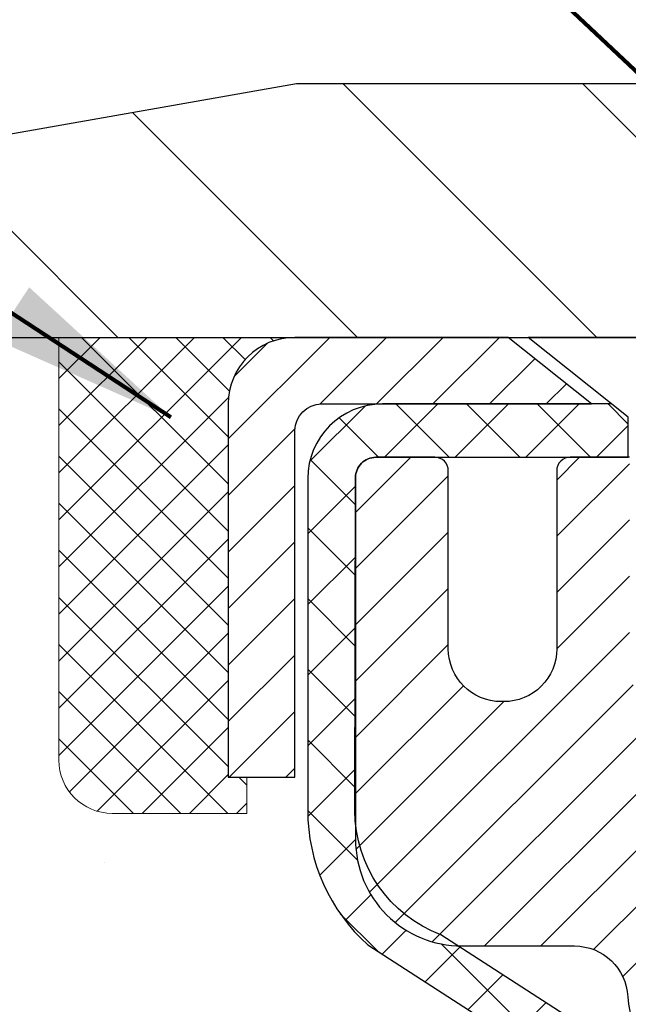
# Model space of a CAD drawing. Extents: x -308 to 3254, y -284 to 1977.
# Drawn here: x 14 to 15, y 19 to 21 of the extents above; entities that cross this region are included whole.
import ezdxf

# ---------------------------------------------------------------- set-up
doc = ezdxf.new("R2010")
doc.units = 0
doc.header["$LTSCALE"] = 5
doc.header["$MEASUREMENT"] = 0
doc.layers.get('0').update_dxf_attribs({"color": 200, "linetype": 'CONTINUOUS'})
doc.layers.get('DEFPOINTS').update_dxf_attribs({"linetype": 'CONTINUOUS'})
for name, color, linetype, lineweight in [('CAPPING STRIP - H', 251, 'CONTINUOUS', 15), ('CAPPING STRIP - L', 7, 'CONTINUOUS', 25), ('CONCRETE - H', 130, 'CONTINUOUS', 9), ('CONCRETE - L', 132, 'CONTINUOUS', 13), ('COVER PLATE - H', 251, 'CONTINUOUS', 13), ('COVER PLATE - L', 7, 'CONTINUOUS', 25), ('DIMS', 50, 'CONTINUOUS', 25), ('MIG RETAINER - H', 251, 'CONTINUOUS', 20), ('MIG RETAINER - L', 7, 'CONTINUOUS', 30), ('PVC SIDESHEET - H', 170, 'CONTINUOUS', 20), ('PVC SIDESHEET - L', 150, 'CONTINUOUS', 25), ('SCREW - L', 1, 'CONTINUOUS', 25), ('SEALANT - H', 50, 'CONTINUOUS', 15), ('SEALANT - L', 52, 'CONTINUOUS', 20), ('TEXT - 4', 241, 'CONTINUOUS', 25)]:
    doc.layers.add(name, color=color, linetype=linetype, lineweight=lineweight)
doc.styles.add('ROMANS', font='romans', dxfattribs={"width": 0.9})
doc.dimstyles.get("Standard").update_dxf_attribs({"dimtxt": 0.18, "dimasz": 0.18, "dimexe": 0.18, "dimexo": 0.0625, "dimgap": 0.09, "dimtad": 0, "dimtih": 1, "dimtoh": 1, "dimdec": 4, "dimzin": 0, "dimdsep": 46, "dimtxsty": 'Standard', "dimcen": 0.09, "dimadec": 0, "dimazin": 0, "dimtfac": 1, "dimtdec": 4, "dimtofl": 0, "dimtmove": 0, "dimatfit": 3, "dimfxl": 1, "dimtolj": 1, "dimtzin": 0, "dimarcsym": 0})

# ---------------------------------------------------------------- blocks, each defined once
blk = doc.blocks.new('*X13')
at = {"color": 0}
for p, q in [((1237.986130794628, 929.2961535421395), (1237.97385116075, 929.3084331760182)), ((1238.536813030436, 929.1775962613214), (1238.667649945133, 929.3084331760183)), ((1239.602059879881, 928.4750761578006), (1240.435416898099, 929.3084331760183)), ((1246.588648714498, 922.4614025752369), (1239.741618113716, 929.3084331760182)), ((1240.190661302946, 927.2959106278986), (1242.203183851066, 929.3084331760184)), ((1240.238648714498, 923.8083641335176), (1245.738717756998, 929.3084331760184)), ((1240.238648714498, 925.5761310864839), (1243.970950804032, 929.3084331760184)), ((1246.588648714498, 924.2291695282032), (1241.509385066682, 929.3084331760182)), ((1246.588648714498, 925.9969364811695), (1243.277152019649, 929.3084331760182)), ((1246.588648714498, 927.7647034341359), (1245.044918972615, 929.3084331760182)), ((1240.238648714498, 922.0405971805513), (1246.588648714498, 928.3905971805514)), ((1246.588648714498, 920.6936356222706), (1240.226369080619, 927.0559152561492)), ((1240.238648714498, 920.2728302275848), (1246.588648714498, 926.622830227585)), ((1246.588648714497, 918.9258686693039), (1240.238648714498, 925.2758686693037)), ((1240.238648714498, 918.5050632746186), (1246.588648714498, 924.8550632746186)), ((1246.588648714497, 917.1581017163379), (1240.238648714498, 923.5081017163377)), ((1240.238648714498, 916.7372963216523), (1246.588648714498, 923.0872963216523)), ((1246.588648714497, 915.3903347633716), (1240.238648714498, 921.7403347633713)), ((1240.238648714498, 914.9695293686858), (1246.588648714498, 921.3195293686858)), ((1246.588648714497, 913.6225678104047), (1240.238648714498, 919.9725678104049)), ((1240.238648714498, 913.2017624157195), (1246.588648714498, 919.5517624157194)), ((1246.193007264837, 912.2504423070994), (1240.238648714498, 918.2048008574385)), ((1240.249262063965, 911.4446088122202), (1246.588648714498, 917.783995462753)), ((1245.15052543455, 911.5251571844204), (1240.238648714498, 916.4370339044722)), ((1242.017029016931, 911.4446088122202), (1246.588648714498, 916.0162285097866)), ((1243.463306853783, 911.4446088122203), (1240.238648714498, 914.6692669515057)), ((1243.784795969898, 911.4446088122203), (1246.588648714498, 914.2484615568203)), ((1239.538648714498, 912.5017624157197), (1239.845319474796, 912.8084331760185)), ((1241.695539900817, 911.4446088122203), (1240.238648714498, 912.9014999985397)), ((1239.92777294785, 911.4446088122202), (1239.538648714498, 911.833733045573))]:
    blk.add_line(p, q, dxfattribs=at)
blk = doc.blocks.new('*D24')
at = {"layer": 'DEFPOINTS', "color": 0, "transparency": 16777216}
for p in [(22.06304596912605, 23.21575783391449), (22.06304596912605, 20.5337465353166), (13.06304596912605, 20.47131222038502)]:
    blk.add_point(p, dxfattribs=at)
at = {"layer": 'DIMS', "color": 0, "lineweight": -2, "transparency": 16777216}
for p, q in [((13.06304596912605, 20.75131222038502), (13.06304596912605, 23.4957578339145)), ((22.06304596912605, 20.8137465353166), (22.06304596912605, 23.4957578339145)), ((13.34304596912605, 23.21575783391449), (15.48376007485648, 23.21575783391449)), ((21.78304596912605, 23.21575783391449), (18.37709340818981, 23.21575783391449))]:
    blk.add_line(p, q, dxfattribs=at)
at = {"layer": 'DIMS', "color": 0, "transparency": 16777216}
for points in [[(13.34304596912605, 23.26242450058116), (13.34304596912605, 23.16909116724783), (13.06304596912605, 23.21575783391449)], [(21.78304596912605, 23.26242450058116), (21.78304596912605, 23.16909116724783), (22.06304596912605, 23.21575783391449)]]:
    blk.add_solid(points, dxfattribs=at)
at = {"layer": 'DIMS', "color": 0, "transparency": 16777216, "insert": (16.93042674152315, 23.21575783391449), "char_height": 0.28, "attachment_point": 5}
blk.add_mtext('\\A1;9 IN \\P [228.6mm]', dxfattribs=at)

msp = doc.modelspace()

# ---------------------------------------------------------------- hatches: boundary and pattern name
at = {"layer": 'CAPPING STRIP - H'}
h = msp.add_hatch(dxfattribs=at)
h.set_pattern_fill('ANSI31', color=256, scale=0.47244, angle=90, style=0)
h.set_pattern_definition([(45.00000000000001, (-976.6873076596999, 437.444391339043), (0.04175819096297156, -0.04175819096297156), [])])
edge = h.paths.add_edge_path()
edge.add_line((15.75155784590243, 20.27253780526257), (15.76916460994335, 20.36937500748832))
edge.add_line((15.76916460994335, 20.36937500748832), (15.56485457012241, 20.40652228745648))
edge.add_arc((15.54020510046212, 20.27095020434513), 0.1377947244043846, 439.6951535297753, 449.9999999990073)
edge.add_line((15.54020510046439, 20.40874492874946), (15.30535775955286, 20.40874492874946))
edge.add_line((15.30535775955286, 20.40874492874946), (15.18232675561512, 20.31032012559922))
edge.add_line((15.18232675561512, 20.31032012559922), (15.54020510046439, 20.31032012559922))
edge.add_arc((15.54020510046121, 20.27095020433194), 0.03936992126728001, 439.69515352857024, 449.9999999956983, ccw=False)
edge.add_line((15.54724780608103, 20.3096850852296), (15.75155784590243, 20.27253780526257))
edge = h.paths.add_edge_path()
edge.add_arc((14.51795933435278, 20.27095020433921), 0.03936992126011774, 90.00000000016541, 180.0000000001654, ccw=False)
edge.add_line((14.51795933435278, 20.31032012559922), (14.91657978711055, 20.31032012559922))
edge.add_line((14.91657978711055, 20.31032012559922), (14.79354878317281, 20.40874492874946))
edge.add_line((14.79354878317281, 20.40874492874946), (14.47858941309323, 20.40874492874946))
edge.add_arc((14.47858941309323, 20.31032012559922), 0.09842480315012381, 450.0000000000662, 540.0000000000662)
edge.add_line((14.38016460994322, 20.31032012559922), (14.38016460994322, 19.75914122795871))
edge.add_line((14.38016460994322, 19.75914122795871), (14.47858941309323, 19.75914122795871))
edge.add_line((14.47858941309323, 19.75914122795871), (14.47858941309278, 20.27095020433899))
at = {"layer": 'CONCRETE - H'}
h = msp.add_hatch(dxfattribs=at)
h.set_pattern_fill('AR-CONC', color=256, scale=0.19)
h.set_pattern_definition([(49.99999999999999, (228.5185453432732, 665.2734088602623), (1.362794346941432, -0.1192290564669307), [0.1425, -1.5675]), (355, (228.5185453432732, 665.2734088602623), (-0.2636275338647, 1.429165054030022), [0.114, -1.254]), (100.45144446, (228.6321115371732, 665.2634731066623), (1.099166808781513, 1.309935982840396), [0.1211063648, -1.3321700128]), (46.18420000000002, (228.5185453432732, 665.6534088602623), (2.027758528275987, -0.3144866335068454), [0.2137499999999999, -2.351249999999999]), (96.63563549, (228.6875251587732, 665.6272015769623), (1.775857696781034, 1.850825341471646), [0.1816596498, -1.998256144]), (351.1841639899999, (228.5185453432732, 665.6534088602623), (1.775857695604069, 1.850825340512981), [0.171, -1.8810000019]), (21, (228.7085453432732, 665.5584088602623), (1.134123399025077, -0.7649758922641438), [0.1425, -1.5675]), (326.0000000000001, (228.7085453432732, 665.5584088602623), (0.4622991306510053, 1.377785085589021), [0.114, -1.254]), (71.45144474, (228.8030556258732, 665.4946608696623), (1.596422515786945, 0.6128091903320723), [0.121106361, -1.3321700128]), (37.50000000000001, (228.5185453432732, 665.2734088602623), (0.02310372510285227, 0.6324983222794919), [0, -1.2388, 0, -1.273, 0, -1.25875]), (7.499999999999999, (228.5185453432732, 665.2734088602623), (0.4998321211400824, 0.7493822525764845), [0, -0.7258, 0, -1.2103, 0, -0.47975]), (327.5, (228.0948453432732, 665.2734088602623), (1.014262628727577, -0.04285425629532154), [0, -0.475, 0, -1.482, 0, -1.9665]), (317.5, (227.9048453432732, 665.2734088602623), (1.108053721750534, 0.1901994664314037), [0, -0.6175, 0, -0.9842, 0, -1.3965])])
edge = h.paths.add_edge_path()
edge.add_spline(control_points=[(8.872672645604723, 20.40881222038502), (8.20020939149623, 19.63036014415343), (11.16378271844599, 19.62362095084779), (13.98660162727606, 18.35369410855594), (14.65898796288189, 12.2909826596582), (6.569657749707062, 10.50680856312715), (8.00357511839411, 10.30434062550773)], knot_values=[0, 0, 0, 0, 2.38773872050408, 3.965727309221487, 11.00606408656526, 14.36746669519002, 14.36746669519002, 14.36746669519002, 14.36746669519002], degree=3, periodic=0)
edge.add_line((8.003575118392689, 10.30434062550523), (8.944832371234497, 10.30434062550444))
edge.add_line((8.944832371234497, 10.30434062550444), (8.944832371244047, 10.43032463401732))
edge.add_line((8.944832371244047, 10.43032463401732), (8.944832371244047, 10.50119063401735))
edge.add_line((8.944832371244047, 10.50119063401735), (9.614516071243827, 10.50119063401723))
edge.add_arc((9.614516071243429, 10.54056063401777), 0.03937000000053104, 270.0000000005791, 300.0000000000935)
edge.add_line((9.634201071243751, 10.50646521387034), (9.769961978861971, 10.58484681042876))
edge.add_arc((9.825079978861709, 10.48937963401863), 0.1102359999986073, 90.00000000005912, 120.00000000026029, ccw=False)
edge.add_line((9.825079978861595, 10.59961563401725), (10.73303791989059, 10.59961563401737))
edge.add_arc((10.73303791989088, 10.63898563401642), 0.03936999999905311, 269.9999999995864, 300.0000000000005)
edge.add_line((10.7527229198904, 10.60489021387025), (11.43281010604952, 10.99753821668787))
edge.add_arc((11.4928100467767, 10.89361513401377), 0.1199999999989714, 89.9999999999186, 119.9999673214711, ccw=False)
edge.add_line((11.49281004677687, 11.01361513401275), (11.70425142933649, 11.01361513401298))
edge.add_arc((11.70425142933681, 11.05298513401272), 0.03936999999973523, 269.999999999545, 314.9999999998245)
edge.add_line((11.73209022331184, 11.02514634003751), (11.84855674744458, 11.14161286417016))
edge.add_arc((12.09825872175131, 10.89191088986411), 0.3531319186154351, 103.90200089111221, 135.0000000000783, ccw=False)
edge.add_arc((12.38754331483452, 9.72314111642288), 1.557170273114641, 76.09799910893531, 103.90200089106469, ccw=False)
edge.add_arc((12.67682790791844, 10.89191088986354), 0.3531319186158078, 44.99999999998698, 76.09799910902188, ccw=False)
edge.add_line((12.92652988222517, 11.14161286417016), (13.04299640635799, 11.02514634003774))
edge.add_arc((13.07083520033308, 11.05298513401226), 0.03936999999928472, 224.999999999415, 269.9999999999172)
edge.add_line((13.07083520033302, 11.01361513401298), (14.78174030281704, 11.01361513401298))
edge.add_arc((14.78174030281707, 11.05298513401294), 0.0393699999999626, 269.9999999999586, 360)
edge.add_line((14.82111030281703, 11.05298513401294), (14.82111030281726, 17.76245886622053))
edge.add_arc((14.78174030281721, 17.76245886622064), 0.03937000000004787, 359.9999999998346, 432.6976227626751)
edge.add_line((14.79344951118765, 17.80004731310714), (14.77617657009432, 17.80657330990221))
edge.add_line((14.77617657009432, 17.80657330990221), (14.7589999739198, 17.81328768997059))
edge.add_line((14.7589999739198, 17.81328768997059), (14.74201606758334, 17.82037883658586))
edge.add_line((14.74201606758334, 17.82037883658586), (14.72532119600373, 17.82803513302201))
edge.add_line((14.72532119600373, 17.82803513302201), (14.70901170409979, 17.83644496255215))
edge.add_line((14.70901170409979, 17.83644496255215), (14.69317278977496, 17.84576053427304))
edge.add_line((14.69317278977496, 17.84576053427304), (14.67783226046504, 17.8559478143527))
edge.add_line((14.67783226046504, 17.8559478143527), (14.66299950629946, 17.86691300131292))
edge.add_line((14.66299950629946, 17.86691300131292), (14.64868390887796, 17.8785622659982))
edge.add_line((14.64868390887796, 17.8785622659982), (14.63489485328319, 17.89080183047895))
edge.add_line((14.63489485328319, 17.89080183047895), (14.62164357409983, 17.90356513207621))
edge.add_line((14.62164357409983, 17.90356513207621), (14.60894619254714, 17.91685751496198))
edge.add_line((14.60894619254714, 17.91685751496198), (14.59681606495315, 17.93068559104609))
edge.add_line((14.59681606495315, 17.93068559104609), (14.58525327436382, 17.94501696023099))
edge.add_line((14.58525327436382, 17.94501696023099), (14.5742548132821, 17.95981013889627))
edge.add_line((14.5742548132821, 17.95981013889627), (14.56381767421271, 17.97502364342108))
edge.add_line((14.56381767421271, 17.97502364342108), (14.55393884965952, 17.99061599018455))
edge.add_line((14.55393884965952, 17.99061599018455), (14.54461533212725, 18.00654569556582))
edge.add_line((14.54461533212725, 18.00654569556582), (14.53584405048559, 18.02277131781989))
edge.add_line((14.53584405048559, 18.02277131781989), (14.52761680592994, 18.03925478957922))
edge.add_line((14.52761680592994, 18.03925478957922), (14.51991659022178, 18.05596384071691))
edge.add_line((14.51991659022178, 18.05596384071691), (14.51272552683713, 18.07286677249817))
edge.add_line((14.51272552683713, 18.07286677249817), (14.50602526261628, 18.08993337169068))
edge.add_line((14.50602526261628, 18.08993337169068), (14.49979288685518, 18.10714762922794))
edge.add_line((14.49979288685518, 18.10714762922794), (14.49400295674923, 18.12450142766397))
edge.add_line((14.49400295674923, 18.12450142766397), (14.48863000234951, 18.14198673414899))
edge.add_line((14.48863000234951, 18.14198673414899), (14.48364855370664, 18.15959551583251))
edge.add_line((14.48364855370664, 18.15959551583251), (14.47903314087307, 18.17731973986497))
edge.add_line((14.47903314087307, 18.17731973986497), (14.47475829389896, 18.19515137339636))
edge.add_line((14.47475829389896, 18.19515137339636), (14.47079854283629, 18.21308238357688))
edge.add_line((14.47079854283629, 18.21308238357688), (14.46712841773569, 18.23110473755651))
edge.add_line((14.46712841773569, 18.23110473755651), (14.4637224486487, 18.24921040248546))
edge.add_line((14.4637224486487, 18.24921040248546), (14.46055516562683, 18.26739134551394))
edge.add_line((14.46055516562683, 18.26739134551394), (14.45760109872072, 18.28563953379148))
edge.add_line((14.45760109872072, 18.28563953379148), (14.45483477798234, 18.30394693446897))
edge.add_line((14.45483477798234, 18.30394693446897), (14.45223073346187, 18.32230551469593))
edge.add_line((14.45223073346187, 18.32230551469593), (14.45014643616105, 18.33785110287158))
edge.add_line((14.45014643616105, 18.33785110287158), (14.45012869609172, 18.33784924894076))
edge.add_line((14.45012869609172, 18.33784924894076), (14.44740759328261, 18.3591440823991))
edge.add_line((14.44740759328261, 18.3591440823991), (14.44513755772596, 18.3776080041755))
edge.add_line((14.44513755772596, 18.3776080041755), (14.44292791859243, 18.39609097410244))
edge.add_line((14.44292791859243, 18.39609097410244), (14.44076005143376, 18.41452674447885))
edge.add_arc((14.49940751682669, 18.42145262549423), 0.05905499999877169, 173.3218076343231, 186.735062176793, ccw=False)
edge.add_line((14.44075320593402, 18.4283202916597), (14.44292791859243, 18.44681427688579))
edge.add_line((14.44292791859243, 18.44681427688579), (14.44513755772596, 18.46529724681227))
edge.add_line((14.44513755772596, 18.46529724681227), (14.44740759328261, 18.48376116858867))
edge.add_line((14.44740759328261, 18.48376116858867), (14.44976349521176, 18.50219800936543))
edge.add_line((14.44976349521176, 18.50219800936543), (14.45223073346187, 18.52059973629207))
edge.add_line((14.45223073346187, 18.52059973629207), (14.45483477798234, 18.53895831651903))
edge.add_line((14.45483477798234, 18.53895831651903), (14.45760109872072, 18.55726571719629))
edge.add_line((14.45760109872072, 18.55726571719629), (14.46055516562683, 18.57551390547405))
edge.add_line((14.46055516562683, 18.57551390547405), (14.4637224486487, 18.59369484850254))
edge.add_line((14.4637224486487, 18.59369484850254), (14.46712841773569, 18.61180051343126))
edge.add_line((14.46712841773569, 18.61180051343126), (14.47079854283629, 18.62982286741112))
edge.add_line((14.47079854283629, 18.62982286741112), (14.47475829389896, 18.64775387759141))
edge.add_line((14.47475829389896, 18.64775387759141), (14.47903314087307, 18.66558551112303))
edge.add_line((14.47903314087307, 18.66558551112303), (14.48364855370664, 18.68330973515549))
edge.add_line((14.48364855370664, 18.68330973515549), (14.48863000234951, 18.70091851683901))
edge.add_line((14.48863000234951, 18.70091851683901), (14.49400295674923, 18.7184038233238))
edge.add_line((14.49400295674923, 18.7184038233238), (14.49979288685518, 18.73575762175983))
edge.add_line((14.49979288685518, 18.73575762175983), (14.50602526261628, 18.75297187929732))
edge.add_line((14.50602526261628, 18.75297187929732), (14.51272552683713, 18.7700384784896))
edge.add_line((14.51272552683713, 18.7700384784896), (14.51991659022178, 18.78694141027108))
edge.add_line((14.51991659022178, 18.78694141027108), (14.52761680592994, 18.80365046140855))
edge.add_line((14.52761680592994, 18.80365046140855), (14.53584405048559, 18.82013393316811))
edge.add_line((14.53584405048559, 18.82013393316811), (14.54461533212725, 18.83635955542218))
edge.add_line((14.54461533212725, 18.83635955542218), (14.55393884965952, 18.85228926080345))
edge.add_line((14.55393884965952, 18.85228926080345), (14.56381767421271, 18.86788160756691))
edge.add_line((14.56381767421271, 18.86788160756691), (14.5742548132821, 18.8830951120915))
edge.add_line((14.5742548132821, 18.8830951120915), (14.58525327436382, 18.89788829075701))
edge.add_line((14.58525327436382, 18.89788829075701), (14.5968160649536, 18.91221965994191))
edge.add_line((14.5968160649536, 18.91221965994191), (14.60894619254714, 18.92604773602602))
edge.add_line((14.60894619254714, 18.92604773602602), (14.62164357409983, 18.93934011891156))
edge.add_line((14.62164357409983, 18.93934011891156), (14.63489485328319, 18.95210342050882))
edge.add_line((14.63489485328319, 18.95210342050882), (14.64868390887796, 18.9643429849898))
edge.add_line((14.64868390887796, 18.9643429849898), (14.66299950629946, 18.97599224967485))
edge.add_line((14.66299950629946, 18.97599224967485), (14.67783226046504, 18.98695743663507))
edge.add_line((14.67783226046504, 18.98695743663507), (14.69317278977542, 18.99714471671473))
edge.add_line((14.69317278977542, 18.99714471671473), (14.70882493834006, 19.00635044316505))
edge.add_line((14.70882493834006, 19.00635044316505), (14.70881872556629, 19.00636078094749))
edge.add_line((14.70881872556629, 19.00636078094749), (14.70901170410025, 19.00646028843562))
edge.add_line((14.70901170410025, 19.00646028843562), (14.70882493834006, 19.00635044316505))
edge.add_line((14.70882493834006, 19.00635044316505), (14.72532119600373, 19.01487011796553))
edge.add_line((14.72532119600373, 19.01487011796553), (14.74201606758334, 19.02252641440168))
edge.add_line((14.74201606758334, 19.02252641440168), (14.7589999739198, 19.02961756101718))
edge.add_line((14.7589999739198, 19.02961756101718), (14.77617657009432, 19.03633194108556))
edge.add_line((14.77617657009432, 19.03633194108556), (14.79344951118739, 19.04285793788029))
edge.add_arc((14.78174030281713, 19.08044638476724), 0.03937000000040434, 287.3023772368911, 359.9999999995036)
edge.add_line((14.82111030281749, 19.0804463847669), (14.82111030281749, 19.19433582250736))
edge.add_line((14.82111030281749, 19.19433582250736), (14.82111030281749, 19.26968143362592))
edge.add_line((14.82111030281749, 19.26968143362592), (14.89197630281751, 19.26968143362592))
edge.add_line((14.89197630281751, 19.26968143362592), (14.91927119921078, 19.26968143362592))
edge.add_arc((14.88016530281772, 19.27423398974668), 0.03936999999921222, 353.3597387380044, 417.0968478611002)
edge.add_line((14.9015518994529, 19.30728864727485), (14.58633395899699, 19.51123687874781))
edge.add_arc((14.7640238028184, 19.70992923217568), 0.2665564328767636, 179.9999999998534, 228.1938505934994, ccw=False)
edge.add_line((14.49746736994166, 19.70992923217636), (14.49746736994211, 19.75914283452585))
edge.add_line((14.49746736994211, 19.75914283452585), (14.47858941306458, 19.75914283452585))
edge.add_line((14.47858941306458, 19.75914283452585), (14.40772366503279, 19.75914283452585))
edge.add_line((14.40772366503279, 19.75914283452585), (14.40772366503279, 19.70544896193542))
edge.add_line((14.40772366503279, 19.70544896193542), (14.2089047673949, 19.70544896193542))
edge.add_arc((14.20890476739487, 19.78418911941571), 0.07874015748029706, 180, 270.0000000000207, ccw=False)
edge.add_line((14.13016460991457, 19.78418911941571), (14.13016460991457, 20.4087465353166))
edge.add_line((14.13016460991457, 20.4087465353166), (13.06304596912651, 20.4087465353166))
edge.add_line((13.06304596912651, 20.4087465353166), (8.872672645604723, 20.40881222038524))
at = {"layer": 'COVER PLATE - H'}
h = msp.add_hatch(dxfattribs=at)
h.set_pattern_fill('ANSI31', color=252, scale=2, angle=90, style=0)
h.set_pattern_definition([(135, (4.347286043115218, 7.297513430098434), (-0.1767766952966369, -0.1767766952966368), [])])
h.paths.add_polyline_path([(17.40679596912651, 20.4087465353166), (17.40679596912651, 20.47124653531637), (17.09429596912651, 20.78374653531637), (14.48086642403086, 20.78374653531637), (13.06304596912651, 20.5337465353166), (13.06304596912605, 20.4087465353166)])
at = {"layer": 'MIG RETAINER - H'}
h = msp.add_hatch(dxfattribs=at)
h.set_pattern_fill('ANSI31', color=256, scale=0.47, style=0)
h.set_pattern_definition([(45, (-929.339740727467, -417.852778103185), (-0.04154252339470966, 0.04154252339470967), [])])
h.paths.add_polyline_path([(15.56304481483357, 17.49958012549519), (15.56304481483494, 18.19584703262967), (15.48874848055266, 18.26043185068988), (15.32504481483511, 18.26043185068988), (15.32504481483465, 17.49958012549541)])
edge = h.paths.add_edge_path()
edge.add_arc((14.78304481483656, 19.94858012549753), 0.07800000000003138, 179.9999999999582, 269.9999999994989, ccw=False)
edge.add_line((14.70504481483658, 19.94858012549753), (14.70504481483704, 20.21158012549472))
edge.add_arc((14.6850448148366, 20.21158012549495), 0.02000000000020918, 359.9999999993486, 449.9999999980458)
edge.add_line((14.68504481483751, 20.23158012549516), (14.59804481483752, 20.23158012549698))
edge.add_arc((14.59804481483661, 20.201580125497), 0.03000000000002956, 449.9999999986973, 539.9999999997827)
edge.add_line((14.56804481483687, 20.201580125497), (14.56804481483641, 19.66658012548987))
edge.add_arc((14.72504481483611, 19.66658012548987), 0.1569999999999254, 539.9999999999377, 630.0000000003319)
edge.add_line((14.72504481483702, 19.50958012548995), (14.89130512979455, 19.50958012549086))
edge.add_arc((14.89130512978363, 19.43084044045918), 0.07873968503150763, 362.58551599465926, 449.9999999922238, ccw=False)
edge.add_arc((15.08484758885015, 19.43958012549479), 0.1149999999996634, 182.5855160022221, 264.7875303257143)
edge.add_arc((15.07621690352471, 19.3449729837414), 0.02000000000000517, 264.7875303255701, 379.6742449813813)
edge.add_arc((15.20626386995582, 19.39147059792958), 0.1181095275611714, -102.63422251541402, 199.6742449814629, ccw=False)
edge.add_arc((15.17605570979549, 19.25670521415873), 0.02000000000015042, 437.3657774855641, 550.6215204687891)
edge.add_arc((15.23404481483567, 19.26758012549635), 0.07899999999997757, 190.6215204695919, 269.9999999991755)
edge.add_line((15.23404481483431, 19.1885801254964), (15.30804481483528, 19.18858012549526))
edge.add_arc((15.30804481483528, 19.17158012549521), 0.01699999999999591, 360, 449.9999999992337, ccw=False)
edge.add_line((15.32504481483556, 19.17158012549521), (15.32504481483511, 18.5730284003007))
edge.add_line((15.32504481483511, 18.5730284003007), (15.48874848055311, 18.5730284003007))
edge.add_line((15.48874848055266, 18.5730284003007), (15.56304481483448, 18.63761321836091))
edge.add_line((15.56304481483494, 18.63761321836091), (15.56304481483676, 20.20158012549427))
edge.add_arc((15.53304481483701, 20.2015801254945), 0.02999999999985903, 359.9999999997829, 449.9999999995657)
edge.add_line((15.53304481483701, 20.23158012549425), (15.46804481483696, 20.23158012549493))
edge.add_arc((15.46804481483696, 20.21158012549495), 0.01999999999998181, 449.9999999993486, 540)
edge.add_line((15.44804481483698, 20.21158012549495), (15.44804481483652, 19.94858012549344))
edge.add_arc((15.37004481483655, 19.94858012549366), 0.07799999999997453, 269.9999999995825, 359.9999999999165, ccw=False)
edge.add_line((15.37004481483609, 19.87058012549369), (15.36604481483619, 19.87058012549369))
edge.add_arc((15.36604481483619, 19.94858012549344), 0.07799999999986085, 179.999999999833, 269.999999999666, ccw=False)
edge.add_line((15.28804481483667, 19.94858012549366), (15.28804481483712, 20.21158012549427))
edge.add_arc((15.26804481483668, 20.21158012549427), 0.01999999999998181, 360, 449.9999999996743)
edge.add_line((15.26804481483714, 20.23158012549425), (15.1265981667807, 20.23158012549516))
edge.add_line((15.1265981667807, 20.23158012549538), (15.1265981667807, 19.90068491927809))
edge.add_line((15.1265981667807, 19.90068491927809), (15.10731260438297, 19.88135431237629))
edge.add_line((15.10731260438297, 19.88135431237629), (15.10731260438297, 19.80421206279107))
edge.add_line((15.10731260438297, 19.80421206279084), (15.04945591719434, 19.76564093799789))
edge.add_line((15.04945591719434, 19.76564093799811), (14.9915992300057, 19.80421206279107))
edge.add_line((14.9915992300057, 19.80421206279084), (14.9915992300057, 19.88135431237606))
edge.add_line((14.9915992300057, 19.88135431237629), (14.97231366760889, 19.9006398747722))
edge.add_line((14.97231366760889, 19.9006398747722), (14.97231366760889, 20.23158012549516))
edge.add_line((14.97231366760889, 20.23158012549538), (14.88504481483687, 20.23158012549561))
edge.add_arc((14.88504481483687, 20.21158012549563), 0.01999999999998181, 450, 540)
edge.add_line((14.86504481483689, 20.21158012549563), (14.86504481483644, 19.94858012549753))
edge.add_arc((14.78704481483646, 19.94858012549753), 0.07800000000008822, 269.999999999666, 359.999999999833, ccw=False)
edge.add_line((14.78704481483601, 19.87058012549755), (14.7830448148361, 19.87058012549755))
at = {"layer": 'PVC SIDESHEET - H'}
h = msp.add_hatch(dxfattribs=at)
h.set_pattern_fill('ANSI37', color=256, scale=0.59055, style=0)
h.set_pattern_definition([(45, (-164.2231341201486, 53.32047948715331), (-0.05219773870371446, 0.05219773870371446), []), (135, (-164.2231341201486, 53.32047948715331), (-0.05219773870371446, -0.05219773870371446), [])])
edge = h.paths.add_edge_path()
edge.add_line((14.99040130284538, 19.20036058686173), (14.99040130284538, 19.27423238317897))
edge.add_arc((14.8801653028454, 19.2742323831792), 0.1102359999999294, 359.9999999998228, 417.0968478606571)
edge.add_line((14.9400477734257, 19.36678542425943), (14.71917791116994, 19.50968978347078))
edge.add_arc((14.72504481485566, 19.66658012556059), 0.1569999999999538, 179.999999999917, 267.8584260903428, ccw=False)
edge.add_line((14.56804481485551, 19.66658012556104), (14.56804481485551, 19.69143009155619))
edge.add_arc((14.76402380284662, 19.70992762560854), 0.1968499999996571, 179.999999999818, 185.3919053407534, ccw=False)
edge.add_line((14.56717380284681, 19.70992762560923), (14.56804481483687, 20.201580125497))
edge.add_arc((14.59804481483707, 20.20158012549678), 0.03000000000006509, 89.99999999892799, 179.9999999997829, ccw=False)
edge.add_line((14.59804481483752, 20.23158012549698), (14.97071630261189, 20.23158012560793))
edge.add_line((14.97071630261189, 20.23158012560793), (14.97071630261189, 20.29063524115418))
edge.add_line((14.97071630261189, 20.29063524115395), (14.94611019705417, 20.31032012560013))
edge.add_line((14.94611019705462, 20.31032012560013), (14.60770336997211, 20.31032012560104))
edge.add_arc((14.60770336997166, 20.20008412560105), 0.1102359999999862, 89.9999999998338, 179.9999999998227)
edge.add_line((14.49746736997167, 20.20008412560151), (14.49746736997031, 19.70992762560945))
edge.add_arc((14.76402380284708, 19.70992762560854), 0.2665564328766408, 179.9999999998412, 228.1938505934945)
edge.add_line((14.58633395902552, 19.51123527218078), (14.90155189948109, 19.30728704070771))
edge.add_arc((14.8801653028454, 19.2742323831792), 0.03936999999998115, -1.6552803572267294e-10, 57.096847860661114, ccw=False)
edge.add_line((14.91953530284536, 19.27423238317897), (14.91953530284536, 19.20036058686173))
edge.add_line((14.91953530284536, 19.20036058686173), (14.91953530284536, 19.01790248590328))
edge.add_arc((14.86048030284473, 19.01790248590328), 0.05905500000078945, -73.1842656924045, 5.5081272876122966e-11, ccw=False)
edge.add_line((14.8775646002191, 18.96137267245672), (14.85380432832062, 18.95430106081562))
edge.add_line((14.85380432832017, 18.95430106081562), (14.83074672834846, 18.94704089646802))
edge.add_line((14.83074672834846, 18.94704089646802), (14.80807094815918, 18.93922108670995))
edge.add_line((14.80807094815964, 18.93922108670995), (14.78593328049419, 18.93061254829558))
edge.add_line((14.78593328049419, 18.93061254829558), (14.76449001809351, 18.92098619797866))
edge.add_line((14.76449001809351, 18.92098619797866), (14.74389745369854, 18.91011295251315))
edge.add_line((14.74389745369854, 18.91011295251337), (14.72431188005066, 18.89776372865344))
edge.add_line((14.72431188005066, 18.89776372865344), (14.7058895584928, 18.88370953111121))
edge.add_line((14.7058895584928, 18.88370953111121), (14.68874447669305, 18.86783979092547))
edge.add_line((14.68874447669259, 18.86783979092547), (14.67286481727979, 18.85039637190516))
edge.add_line((14.67286481727979, 18.85039637190516), (14.65821546590496, 18.83168640248232))
edge.add_line((14.65821546590496, 18.83168640248232), (14.64476130821959, 18.81201701108898))
edge.add_line((14.64476130821959, 18.81201701108898), (14.63246691065797, 18.79169325090493))
edge.add_line((14.63246691065797, 18.79169325090493), (14.62128123021739, 18.77091869694527))
edge.add_line((14.62128123021739, 18.77091869694527), (14.61113087273861, 18.749751617622))
edge.add_line((14.61113087273861, 18.74975161762222), (14.60194141388502, 18.72823708580086))
edge.add_line((14.60194141388502, 18.72823708580086), (14.59364350616261, 18.70640551141059))
edge.add_line((14.59364350616261, 18.70640551141082), (14.58617006267878, 18.68428077531371))
edge.add_line((14.58617006267878, 18.68428077531371), (14.57945400688959, 18.66188672848261))
edge.add_line((14.57945400688959, 18.66188672848261), (14.57342826225067, 18.63924722189017))
edge.add_line((14.57342826225067, 18.63924722189017), (14.56802575221809, 18.61638610650925))
edge.add_line((14.56802575221809, 18.61638610650925), (14.56317940024792, 18.59332723331272))
edge.add_line((14.56317940024837, 18.59332723331272), (14.55882212979668, 18.57009445327344))
edge.add_line((14.55882212979668, 18.57009445327344), (14.55488686431954, 18.54671161736428))
edge.add_line((14.55488686431954, 18.54671161736428), (14.55130652727257, 18.52320257655788))
edge.add_line((14.55130652727257, 18.52320257655765), (14.54801404211184, 18.49959118182687))
edge.add_line((14.54801404211184, 18.49959118182687), (14.54494233229343, 18.47590128414436))
edge.add_line((14.54494233229343, 18.47590128414436), (14.54202432127295, 18.4521567344832))
edge.add_line((14.54202432127295, 18.45215673448342), (14.53919293250692, 18.42838138381649))
edge.add_arc((14.59783986821367, 18.42145101892697), 0.0590550000023266, 173.2605572724316, 186.8432107009253)
edge.add_line((14.53920558021673, 18.41441445041869), (14.5420243212734, 18.39074530337007))
edge.add_line((14.54202432127295, 18.3907453033703), (14.54494233229298, 18.36700075370914))
edge.add_line((14.54494233229343, 18.36700075370914), (14.54801404211184, 18.34331085602685))
edge.add_line((14.54801404211184, 18.34331085602685), (14.55130652727257, 18.31969946129607))
edge.add_line((14.55130652727257, 18.31969946129607), (14.55488686431954, 18.29619042048967))
edge.add_line((14.55488686431954, 18.29619042048944), (14.55882212979668, 18.27280758458005))
edge.add_line((14.55882212979668, 18.27280758458005), (14.56317940024837, 18.24957480454077))
edge.add_line((14.56317940024837, 18.249574804541), (14.56802575221855, 18.22651593134447))
edge.add_line((14.56802575221809, 18.22651593134447), (14.57342826225067, 18.20365481596355))
edge.add_line((14.57342826225067, 18.20365481596355), (14.57945400688959, 18.18101530937111))
edge.add_line((14.57945400688959, 18.18101530937111), (14.58617006267878, 18.15862126254001))
edge.add_line((14.58617006267878, 18.15862126254001), (14.59364350616261, 18.1364965264429))
edge.add_line((14.59364350616261, 18.1364965264429), (14.60194141388502, 18.11466495205264))
edge.add_line((14.60194141388502, 18.11466495205264), (14.61113087273861, 18.09315042023127))
edge.add_line((14.61113087273861, 18.0931504202315), (14.62128123021739, 18.07198334090822))
edge.add_line((14.62128123021739, 18.07198334090822), (14.63246691065797, 18.05120878694879))
edge.add_line((14.63246691065797, 18.05120878694879), (14.64476130821959, 18.03088502676474))
edge.add_line((14.64476130821959, 18.03088502676474), (14.65821546590496, 18.0112156353714))
edge.add_line((14.65821546590496, 18.0112156353714), (14.67286481727979, 17.99250566594856))
edge.add_line((14.67286481727979, 17.99250566594833), (14.68874447669259, 17.97506224692802))
edge.add_line((14.68874447669259, 17.97506224692802), (14.7058895584928, 17.95919250674228))
edge.add_line((14.7058895584928, 17.95919250674251), (14.72431188005066, 17.94513830920027))
edge.add_line((14.72431188005066, 17.94513830920027), (14.74389745369854, 17.93278908534035))
edge.add_line((14.74389745369854, 17.93278908534035), (14.76449001809351, 17.92191583987506))
edge.add_line((14.76449001809351, 17.92191583987483), (14.78593328049419, 17.91228948955791))
edge.add_line((14.78593328049419, 17.91228948955791), (14.80807094815964, 17.90368095114354))
edge.add_line((14.80807094815964, 17.90368095114377), (14.83074672834891, 17.89586114138569))
edge.add_line((14.83074672834846, 17.89586114138569), (14.85380432832017, 17.8886009770381))
edge.add_line((14.85380432832017, 17.8886009770381), (14.87708745533337, 17.8816713748547))
edge.add_arc((14.86048030284564, 17.82499955195067), 0.05905500000011056, 1.6541434888495132e-10, 73.66726624224623, ccw=False)
edge.add_line((14.91953530284582, 17.8249995519509), (14.99040130283583, 17.8249995519509))
edge.add_line((14.99040130283583, 17.8249995519509), (14.99040130284584, 17.83995442778996))
edge.add_arc((14.8801653028454, 17.83995442778996), 0.110236000000107, 2.95446858904122e-11, 79.36016717829347)
edge.add_line((14.90051868882938, 17.94829516516506), (14.88020087214818, 17.95264115822715))
edge.add_line((14.88020087214818, 17.95264115822715), (14.86005748955404, 17.9574036210488))
edge.add_line((14.86005748955358, 17.95740362104902), (14.84026297513356, 17.96299902338978))
edge.add_line((14.84026297513401, 17.96299902338956), (14.82099176297561, 17.96984383500899))
edge.add_line((14.82099176297515, 17.96984383500921), (14.80241679088567, 17.97834676176035))
edge.add_line((14.80241679088567, 17.97834676176035), (14.78466049263761, 17.98865445382194))
edge.add_line((14.78466049263761, 17.98865445382194), (14.76778381385338, 18.00059451124002))
edge.add_line((14.76778381385338, 18.00059451124002), (14.75184398034753, 18.01397523270157))
edge.add_line((14.75184398034753, 18.01397523270157), (14.73689821793505, 18.02860491689398))
edge.add_line((14.73689821793505, 18.02860491689376), (14.72300375243094, 18.044291862504))
edge.add_line((14.72300375243049, 18.044291862504), (14.71021780964929, 18.06084436821925))
edge.add_line((14.71021780964929, 18.06084436821925), (14.69858647865522, 18.07808120397908))
edge.add_line((14.69858647865567, 18.07808120397908), (14.68807053705314, 18.09590135322946))
edge.add_line((14.68807053705314, 18.09590135322946), (14.67859131768728, 18.11424088707645))
edge.add_line((14.67859131768728, 18.11424088707668), (14.67006993994164, 18.13303607733292))
edge.add_line((14.67006993994164, 18.13303607733292), (14.6624275231984, 18.15222319581085))
edge.add_line((14.6624275231984, 18.15222319581085), (14.65558518684065, 18.17173851432335))
edge.add_line((14.65558518684065, 18.17173851432312), (14.64946405025148, 18.19151830468286))
edge.add_line((14.64946405025148, 18.19151830468286), (14.64398523281352, 18.21149883870225))
edge.add_line((14.64398523281352, 18.21149883870225), (14.63906985390986, 18.23161638819397))
edge.add_line((14.63906985390986, 18.23161638819397), (14.63463962873629, 18.25180845630871))
edge.add_line((14.63463962873675, 18.25180845630848), (14.63062996548115, 18.27204084483469))
edge.add_line((14.63062996548115, 18.27204084483469), (14.62698995937581, 18.29230764190766))
edge.add_line((14.62698995937581, 18.29230764190766), (14.62366930027656, 18.31260416454211))
edge.add_line((14.62366930027656, 18.31260416454234), (14.6206176780388, 18.33292572975347))
edge.add_line((14.6206176780388, 18.33292572975347), (14.61778478251836, 18.35326765455579))
edge.add_line((14.61778478251836, 18.35326765455579), (14.61512030357108, 18.37362525596427))
edge.add_line((14.61512030357153, 18.37362525596427), (14.61257393105325, 18.39399385099364))
edge.add_line((14.61257393105325, 18.39399385099364), (14.61010730397766, 18.41427052971699))
edge.add_arc((14.66872414114459, 18.42145101892697), 0.05905499999845466, 173.1121365469531, 186.9838668297682, ccw=False)
edge.add_line((14.61009535481935, 18.42853328119486), (14.61257393105279, 18.44890818685985))
edge.add_line((14.61257393105325, 18.44890818686008), (14.61512030357153, 18.46927678188945))
edge.add_line((14.61512030357153, 18.46927678188945), (14.61778478251881, 18.48963438329793))
edge.add_line((14.61778478251836, 18.48963438329793), (14.6206176780388, 18.50997630810025))
edge.add_line((14.6206176780388, 18.50997630810025), (14.62366930027656, 18.53029787331138))
edge.add_line((14.62366930027656, 18.53029787331138), (14.62698995937581, 18.55059439594584))
edge.add_line((14.62698995937581, 18.55059439594584), (14.63062996548115, 18.5708611930188))
edge.add_line((14.63062996548115, 18.57086119301903), (14.63463962873675, 18.59109358154524))
edge.add_line((14.63463962873675, 18.59109358154524), (14.63906985391031, 18.61128564965998))
edge.add_line((14.63906985390986, 18.61128564965998), (14.64398523281352, 18.63140319915169))
edge.add_line((14.64398523281352, 18.63140319915169), (14.64946405025148, 18.65138373317109))
edge.add_line((14.64946405025148, 18.65138373317086), (14.65558518684065, 18.67116352353037))
edge.add_line((14.65558518684065, 18.67116352353037), (14.6624275231984, 18.69067884204287))
edge.add_line((14.6624275231984, 18.69067884204287), (14.67006993994164, 18.7098659605208))
edge.add_line((14.67006993994164, 18.70986596052103), (14.67859131768728, 18.72866115077727))
edge.add_line((14.67859131768728, 18.72866115077727), (14.68807053705314, 18.74700068462425))
edge.add_line((14.68807053705314, 18.74700068462403), (14.69858647865567, 18.76482083387441))
edge.add_line((14.69858647865567, 18.76482083387464), (14.71021780964975, 18.78205766963447))
edge.add_line((14.71021780964929, 18.78205766963447), (14.72300375243049, 18.79861017534972))
edge.add_line((14.72300375243049, 18.79861017534972), (14.73689821793459, 18.81429712095996))
edge.add_line((14.73689821793505, 18.81429712095996), (14.75184398034753, 18.82892680515238))
edge.add_line((14.75184398034753, 18.82892680515238), (14.76778381385338, 18.84230752661392))
edge.add_line((14.76778381385338, 18.84230752661392), (14.78466049263761, 18.85424758403201))
edge.add_line((14.78466049263761, 18.85424758403178), (14.80241679088567, 18.86455527609337))
edge.add_line((14.80241679088567, 18.86455527609337), (14.82099176297515, 18.8730582028445))
edge.add_line((14.82099176297515, 18.8730582028445), (14.84026297513356, 18.87990301446393))
edge.add_line((14.84026297513401, 18.87990301446393), (14.86005748955404, 18.88549841680469))
edge.add_line((14.86005748955358, 18.88549841680492), (14.88020087214773, 18.89026087962657))
edge.add_line((14.88020087214818, 18.89026087962634), (14.90051868882938, 18.89460687268843))
edge.add_arc((14.8801653028454, 19.00294761006376), 0.1102359999999685, 280.6398328216485, 360.0000000000591)
edge.add_line((14.99040130284538, 19.00294761006376), (14.99040130284538, 19.20036058686173))

# ---------------------------------------------------------------- linework, layer by layer
at = {"layer": 'CAPPING STRIP - L'}
msp.add_lwpolyline([(14.47858941309278, 20.27095020433899, -0.414213562373095), (14.51795933435278, 20.31032012559922), (14.91657978711055, 20.31032012559922), (14.79354878317281, 20.40874492874946), (14.47858941309323, 20.40874492874946, 0.414213562373095), (14.38016460994322, 20.31032012559922), (14.38016460994322, 19.75914122795871), (14.47858941309323, 19.75914122795871)], format="xyb", close=True, dxfattribs=at)
at = {"layer": 'CONCRETE - L'}
msp.add_line((15.56304596912651, 20.40881222038502), (6.787574057728307, 20.40881222038502), dxfattribs=at)
at = {"layer": 'COVER PLATE - L'}
for p, q in [((13.06304596912605, 20.53374653531637), (14.48086642403086, 20.78374653531637)), ((14.48086642403086, 20.78374653531637), (17.09429596912651, 20.78374653531637)), ((13.06304596912651, 20.4087465353166), (17.28154596912691, 20.4087465353166))]:
    msp.add_line(p, q, dxfattribs=at)
at = {"layer": 'MIG RETAINER - L'}
msp.add_lwpolyline([(14.97231366760889, 20.23158012549538), (14.88504481483687, 20.23158012549561, 0.4142135623735612), (14.86504481483689, 20.21158012549563), (14.86504481483644, 19.94858012549753, -0.4142135623747932), (14.78704481483601, 19.87058012549755), (14.7830448148361, 19.87058012549755, -0.4142135623714301), (14.70504481483658, 19.94858012549753), (14.70504481483704, 20.21158012549472, 0.4142135623672345), (14.68504481483751, 20.23158012549516), (14.59804481483752, 20.23158012549698, 0.4142135623789455), (14.56804481483687, 20.201580125497), (14.56804481483596, 19.6665801254901, 0.414213562375043), (14.72504481483702, 19.50958012548995), (14.89130512979409, 19.50958012549063, -0.4010574505985916), (14.96996465823668, 19.43439242334625, 0.3748896829303737), (15.07439991714, 19.32505569074056, 0.5479758845004098)], format="xyb", dxfattribs=at)
at = {"layer": 'PVC SIDESHEET - L'}
msp.add_lwpolyline([(14.94004777342616, 19.36678542425921), (14.69410074987536, 19.52591488375856, -0.3114351400790096), (14.56717380284681, 19.709927625609), (14.56804481483687, 20.201580125497, -0.4142135623793384), (14.59804481483752, 20.23158012549698), (14.97071630261189, 20.23158012560793), (14.97071630261189, 20.29063524115395), (14.94611019705462, 20.31032012560013), (14.60770336997211, 20.31032012560104, 0.4142135623730909), (14.49746736997167, 20.20008412560151), (14.49746736997031, 19.70992762560923, 0.2134407686008599), (14.58633395902552, 19.51123527218078), (14.90155189948109, 19.30728704070771, -0.2544175294253872)], format="xyb", dxfattribs=at)
at = {"layer": 'SCREW - L'}
for p in [(15.27583638204715, 20.40874492874946), (14.97071949228211, 20.29063516496899)]:
    msp.add_line(p, (14.82308228755755, 20.40874492874946), dxfattribs=at)
at = {"layer": 'SEALANT - L'}
for p, q in [((14.13016460994322, 20.4087475271715), (14.13016460994322, 19.78418751284858)), ((14.47858980679393, 20.4087475271715), (14.13016460994322, 20.4087475271715)), ((14.47858980678438, 20.40874752717741), (14.13016460993367, 20.40874752717741)), ((14.40772366506144, 19.70544735536828), (14.40772366506144, 19.75914122795871)), ((14.40772366506144, 19.70544735536828), (14.20890476742352, 19.70544735536828))]:
    msp.add_line(p, q, dxfattribs=at)
msp.add_arc((14.20890476742352, 19.78418751284858), 0.07874015748031496, 180, 270, dxfattribs=at)

# ---------------------------------------------------------------- block references
at = {"layer": 'SEALANT - H', "xscale": -0.03937007874015748, "yscale": 0.03937007874015748, "zscale": 0.03937007874015748}
msp.add_blockref('*X13', (63.20845786641985, -16.17819866086097), dxfattribs=at)

# ---------------------------------------------------------------- dimensions: what is measured, and where the dimension line sits
at = {"layer": 'DIMS'}
dim = msp.add_linear_dim(base=(22.06304596912605, 23.21575783391449), p1=(13.06304596912605, 20.47131222038502), p2=(22.06304596912605, 20.5337465353166), text='<> \\P[]', dimstyle='Standard', override={"dimtxt": 0.28, "dimasz": 0.28, "dimexe": 0.28, "dimexo": 0.28, "dimgap": 0.28, "dimlunit": 5, "dimpost": ' IN', "dimfrac": 2}, dxfattribs=at)
dim.commit()
dim.dimension.update_dxf_attribs({"geometry": '*D24', "text_midpoint": (16.93042674152315, 23.21575783391449), "dimtype": 160})

# ---------------------------------------------------------------- leaders
at = {"layer": 'TEXT - 4'}
for points in [[(17.12621231615498, 20.20521080612423), (12.98086483654379, 26.54412388699689), (12.69784079432247, 26.54412388699689)], [(16.38262529436633, 20.19258126325826), (12.09039723082742, 25.1554813529724), (11.88308647547274, 25.15532885932475)], [(15.60497884302234, 20.21307010210171), (11.80173119461801, 23.8079847477668), (11.39539646634807, 23.8079847477668)], [(14.295269621849, 20.29075907780066), (11.9633334042137, 21.81942742875094), (11.71791451347053, 21.81942742875094)]]:
    msp.add_leader(points, dimstyle='Standard', override={"dimtxt": 0.7, "dimasz": 0.28, "dimexe": 0.5, "dimexo": 0.5, "dimtih": 0, "dimtoh": 0, "dimtxsty": 'ROMANS', "dimdle": 0.05, "dimclrd": 256, "dimclre": 256, "dimclrt": 256, "dimtfac": 0.3, "dimlwd": 65535, "dimlwe": 65535}, dxfattribs=at)

doc.saveas('drawing.dxf')
